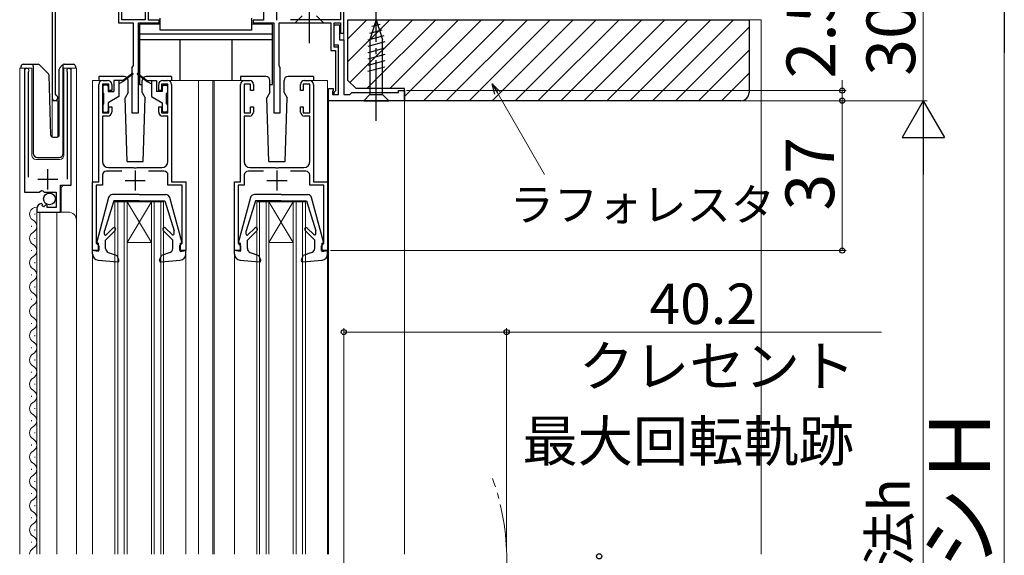
# Model space of a CAD drawing. Extents: x 0 to 1050, y 0 to 1575.
# Drawn here: x 266 to 509, y 910 to 1042 of the extents above; entities that cross this region are included whole.
import ezdxf

# ---------------------------------------------------------------- set-up
doc = ezdxf.new("R2010")
doc.units = 0
doc.linetypes.add('YCENTER_1', pattern=[13, 10, -1, 1, -1])
for name, color, linetype, lineweight in [('YKK_11', 7, 'CONTINUOUS', 30), ('YKK_12', 2, 'CONTINUOUS', 13), ('YKK_13', 4, 'CONTINUOUS', 30), ('YKK_D', 6, 'CONTINUOUS', 13), ('YSS_K', 3, 'CONTINUOUS', 13), ('YSS_KE', 3, 'CONTINUOUS', 30)]:
    doc.layers.add(name, color=color, linetype=linetype, lineweight=lineweight)
doc.styles.add('text-b', font='txt')

msp = doc.modelspace()

# ---------------------------------------------------------------- linework, layer by layer
at = {"layer": 'YKK_11', "linetype": 'ByBlock', "lineweight": -2, "ltscale": 0.5}
for p, q in [((273.85, 1050.5), (273.85, 1022.7)), ((345.05, 1051.3), (345.05, 1042)), ((345.85, 1038.7), (345.85, 1052)), ((274.65, 1023.62), (274.65, 1048.79)), ((291.05, 1042), (291.05, 1046.9)), ((296.85, 1045.8), (296.85, 1042)), ((297.65, 1041.9), (297.65, 1045)), ((326.05, 1045), (326.05, 1041.9)), ((290.25, 1044.3), (290.25, 1041.2)), ((290.25, 1041.2), (293.85, 1041.2)), ((296.85, 1042), (291.05, 1042)), ((293.85, 1041.2), (293.85, 1030.66)), ((295.15, 1019), (295.15, 1041.2)), ((295.15, 1041.2), (300.25, 1041.2)), ((300.25, 1041.9), (297.65, 1041.9)), ((300.25, 1041.2), (300.25, 1041.9)), ((326.05, 1041.9), (323.45, 1041.9)), ((323.45, 1041.9), (323.45, 1041.2)), ((323.45, 1041.2), (328.55, 1041.2)), ((328.55, 1041.2), (328.55, 1019)), ((329.85, 1030.66), (329.85, 1041.2)), ((329.85, 1041.2), (342.65, 1041.2)), ((345.05, 1042), (332.65, 1042)), ((342.65, 1041.2), (342.65, 1034.4)), ((343.45, 1035.2), (343.45, 1041.2)), ((343.45, 1041.2), (345.05, 1041.2)), ((343.45, 1035.7), (343.45, 1040.7)), ((343.45, 1040.7), (344.75, 1040.7)), ((344.75, 1040.7), (344.75, 1037)), ((345.05, 1041.2), (345.05, 1038.7)), ((345.05, 1038.7), (345.85, 1038.7)), ((344.55, 1035.7), (343.45, 1035.7)), ((344.55, 1035.2), (343.45, 1035.2)), ((344.55, 1023.5), (344.55, 1035.7)), ((344.55, 1023.5), (344.55, 1035.2)), ((344.75, 1037), (345.85, 1037)), ((345.85, 1037), (345.85, 1023.5)), ((342.65, 1034.4), (343.75, 1034.4)), ((343.75, 1034.4), (343.75, 1024.4)), ((293.73, 1030.47), (293.55, 1030.2)), ((293.85, 1030.66), (293.73, 1030.47)), ((329.97, 1030.47), (329.85, 1030.66)), ((330.15, 1030.2), (329.97, 1030.47)), ((267.05, 1029.45), (267.05, 999.4)), ((268, 1028.97), (268.05, 1029.14)), ((268, 1003.1), (268, 1028.97)), ((277.55, 1029.14), (277.6, 1028.97)), ((277.6, 1028.97), (277.6, 1002.6)), ((278.55, 1001.1), (278.55, 1029.45)), ((293.55, 1030.2), (293.55, 1019)), ((330.15, 1019), (330.15, 1030.2)), ((285.35, 1002), (285.35, 1026)), ((287.85, 1026.1), (286.25, 1026.1)), ((286.25, 1026.1), (286.25, 1019)), ((286.35, 1027), (287.55, 1027)), ((287.85, 1024.5), (287.85, 1026.1)), ((288.55, 1026), (288.55, 1024.5)), ((300.15, 1024.5), (300.15, 1026)), ((302.45, 1026.1), (300.85, 1026.1)), ((300.85, 1026.1), (300.85, 1024.5)), ((301.15, 1027), (302.35, 1027)), ((302.45, 1019), (302.45, 1026.1)), ((303.35, 1026), (303.35, 1002)), ((320.35, 1002), (320.35, 1026)), ((322.85, 1026.1), (321.25, 1026.1)), ((321.25, 1026.1), (321.25, 1019)), ((321.35, 1027), (322.55, 1027)), ((322.85, 1024.5), (322.85, 1026.1)), ((323.55, 1026), (323.55, 1024.5)), ((335.15, 1024.5), (335.15, 1026)), ((337.45, 1026.1), (335.85, 1026.1)), ((335.85, 1026.1), (335.85, 1024.5)), ((336.15, 1027), (337.35, 1027)), ((337.45, 1019), (337.45, 1026.1)), ((338.35, 1026), (338.35, 1002)), ((274.83, 1023.34), (274.65, 1023.62)), ((288.55, 1024.5), (287.85, 1024.5)), ((300.85, 1024.5), (300.15, 1024.5)), ((323.55, 1024.5), (322.85, 1024.5)), ((335.85, 1024.5), (335.15, 1024.5)), ((342.05, 1022), (342.05, 1025)), ((342.05, 1025), (343.25, 1025)), ((343.25, 1024.5), (343.05, 1024.3)), ((343.05, 1024.3), (343.05, 1023.5)), ((343.05, 1023.5), (344.55, 1023.5)), ((343.25, 1025), (343.25, 1024.5)), ((343.75, 1024.4), (343.35, 1024)), ((343.35, 1024), (343.35, 1023.5)), ((343.35, 1023.5), (344.55, 1023.5)), ((345.85, 1023.5), (347.35, 1023.5)), ((347.35, 1023.5), (347.85, 1024)), ((347.85, 1024), (359.35, 1024)), ((359.35, 1024), (359.35, 1024.5)), ((359.35, 1024.5), (360.85, 1024.5)), ((360.85, 1024.5), (360.85, 1022)), ((360.85, 1022), (342.05, 1022)), ((286.25, 1019), (287.85, 1019)), ((287.55, 1018.2), (286.25, 1018.2)), ((286.25, 1018.2), (286.25, 1007)), ((287.85, 1019), (287.85, 1020.5)), ((287.85, 1020.5), (288.55, 1020.5)), ((288.55, 1020.5), (288.55, 1019.2)), ((293.55, 1019), (295.15, 1019)), ((300.15, 1019.2), (300.15, 1020.5)), ((300.15, 1020.5), (300.85, 1020.5)), ((300.85, 1020.5), (300.85, 1019)), ((300.85, 1019), (302.45, 1019)), ((302.45, 1018.2), (301.15, 1018.2)), ((302.45, 1007), (302.45, 1018.2)), ((321.25, 1019), (322.85, 1019)), ((322.55, 1018.2), (321.25, 1018.2)), ((321.25, 1018.2), (321.25, 1007)), ((322.85, 1019), (322.85, 1020.5)), ((322.85, 1020.5), (323.55, 1020.5)), ((323.55, 1020.5), (323.55, 1019.2)), ((328.55, 1019), (330.15, 1019)), ((335.15, 1019.2), (335.15, 1020.5)), ((335.15, 1020.5), (335.85, 1020.5)), ((335.85, 1020.5), (335.85, 1019)), ((335.85, 1019), (337.45, 1019)), ((337.45, 1018.2), (336.15, 1018.2)), ((337.45, 1007), (337.45, 1018.2)), ((286.25, 1003.6), (286.25, 1001.1)), ((291.03, 1004.6), (287.25, 1004.6)), ((287.75, 1005.5), (293.89, 1005.5)), ((293.89, 1005.5), (294.07, 1005.38)), ((294.07, 1005.38), (294.62, 1005.38)), ((294.62, 1005.38), (294.81, 1005.5)), ((294.81, 1005.5), (300.95, 1005.5)), ((301.45, 1004.6), (297.66, 1004.6)), ((302.45, 1001.1), (302.45, 1003.6)), ((321.25, 1003.6), (321.25, 1001.1)), ((326.03, 1004.6), (322.25, 1004.6)), ((322.75, 1005.5), (328.89, 1005.5)), ((328.89, 1005.5), (329.07, 1005.38)), ((329.07, 1005.38), (329.62, 1005.38)), ((329.62, 1005.38), (329.81, 1005.5)), ((329.81, 1005.5), (335.95, 1005.5)), ((336.45, 1004.6), (332.66, 1004.6)), ((337.45, 1001.1), (337.45, 1003.6)), ((283.85, 985), (283.85, 1002)), ((283.85, 1002), (285.35, 1002)), ((303.35, 1002), (306.85, 1002)), ((306.85, 1002), (306.85, 985)), ((318.85, 985), (318.85, 1002)), ((318.85, 1002), (320.35, 1002)), ((338.35, 1002), (341.85, 1002)), ((341.85, 1002), (341.85, 985)), ((267.05, 999.4), (270.68, 999.4)), ((270.68, 999.4), (271.22, 999.85)), ((271.22, 999.85), (271.55, 999.7)), ((271.55, 999.7), (271.85, 999.4)), ((271.85, 999.4), (274.85, 999.4)), ((274.85, 999.4), (274.85, 995.6)), ((275.95, 994.5), (275.95, 1001.1)), ((275.95, 1001.1), (278.55, 1001.1)), ((286.25, 1001.1), (284.75, 1001.1)), ((284.75, 1001.1), (284.75, 986.8)), ((305.95, 1001.1), (302.45, 1001.1)), ((305.95, 986.8), (305.95, 1001.1)), ((321.25, 1001.1), (319.75, 1001.1)), ((319.75, 1001.1), (319.75, 986.8)), ((340.95, 1001.1), (337.45, 1001.1)), ((340.95, 986.8), (340.95, 1001.1)), ((271.44, 996.35), (271.23, 996.6)), ((271.36, 996.03), (271.44, 996.35)), ((272.4, 996.33), (271.83, 995.76)), ((272.65, 996.23), (272.4, 996.33)), ((270.05, 995.3), (270.05, 994.5)), ((270.05, 994.5), (275.95, 994.5)), ((271.83, 995.76), (271.36, 996.03)), ((272.65, 995.6), (272.65, 996.23)), ((274.85, 995.6), (272.65, 995.6)), ((284.75, 986.8), (285.05, 986.5)), ((305.65, 986.5), (305.95, 986.8)), ((319.75, 986.8), (320.05, 986.5)), ((340.65, 986.5), (340.95, 986.8)), ((285.35, 985), (283.85, 985)), ((285.05, 986.5), (285.35, 986.2)), ((285.35, 986.2), (285.35, 985)), ((305.35, 986.2), (305.65, 986.5)), ((305.35, 985), (305.35, 986.2)), ((306.85, 985), (305.35, 985)), ((320.35, 985), (318.85, 985)), ((320.05, 986.5), (320.35, 986.2)), ((320.35, 986.2), (320.35, 985)), ((340.35, 986.2), (340.65, 986.5)), ((340.35, 985), (340.35, 986.2)), ((341.85, 985), (340.35, 985))]:
    msp.add_line(p, q, dxfattribs=at)
at = {"layer": 'YKK_11', "ltscale": 0.5}
for p, q in [((329.25, 1046.9), (329.25, 1041.9)), ((272.8, 1000.1), (272.8, 1005.1)), ((294.35, 1004.8), (294.35, 999.8)), ((329.35, 1004.8), (329.35, 999.8)), ((270.3, 1002.6), (275.3, 1002.6)), ((291.85, 1002.3), (296.85, 1002.3)), ((326.85, 1002.3), (331.85, 1002.3))]:
    msp.add_line(p, q, dxfattribs=at)
at = {"layer": 'YKK_11', "linetype": 'ByBlock', "lineweight": -2, "ltscale": 0.5}
for centre, radius, start, end in [((267.6, 1029.45), 0.55, 325.4396, 180), ((278, 1029.45), 0.55, 0, 214.5607), ((286.35, 1026), 1, 90, 180), ((287.55, 1026), 1, 0, 90), ((301.15, 1026), 1, 90, 180), ((302.35, 1026), 1, 0, 90), ((321.35, 1026), 1, 90, 180), ((322.55, 1026), 1, 0, 90), ((336.15, 1026), 1, 90, 180), ((337.35, 1026), 1, 0, 90), ((274.55, 1022.7), 0.7, 180, 66.4218), ((287.55, 1019.2), 1, 270, 360), ((301.15, 1019.2), 1, 180, 270), ((322.55, 1019.2), 1, 270, 360), ((336.15, 1019.2), 1, 180, 270), ((287.75, 1007), 1.5, 180, 270), ((300.95, 1007), 1.5, 270, 360), ((322.75, 1007), 1.5, 180, 270), ((335.95, 1007), 1.5, 270, 360), ((287.25, 1003.6), 1, 90, 180), ((301.45, 1003.6), 1, 0, 90), ((322.25, 1003.6), 1, 90, 180), ((336.45, 1003.6), 1, 0, 90), ((271.35, 995.3), 1.3, 95.2159, 180)]:
    msp.add_arc(centre, radius, start, end, dxfattribs=at)
at = {"layer": 'YKK_12'}
for p, q in [((273.85, 1013.03), (273.85, 1050.5)), ((345.85, 1024), (345.85, 1052)), ((265.85, 910), (265.85, 1030)), ((265.85, 1030), (268.85, 1030)), ((267.05, 1030), (267.05, 1000.4)), ((268.85, 1030), (268.85, 1008.5)), ((276.75, 1030), (279.85, 1030)), ((276.75, 1008.5), (276.75, 1030)), ((278.55, 1030), (278.55, 1001.6)), ((279.85, 1030), (279.85, 910)), ((286.35, 1027), (283.85, 1027)), ((283.85, 1027), (283.85, 1001.5)), ((302.35, 1027), (321.35, 1027)), ((309.95, 1027), (309.95, 910)), ((313.55, 1027), (313.55, 910)), ((313.85, 1027), (313.85, 910)), ((337.35, 1027), (341.85, 1027)), ((341.85, 1001.5), (341.85, 1027)), ((342.05, 910), (342.05, 1022)), ((342.05, 1022), (360.85, 1022)), ((360.85, 910), (360.85, 1022)), ((269.85, 1007.5), (275.75, 1007.5)), ((276.55, 1001.1), (276.05, 1000.6)), ((276.05, 1000.6), (276.05, 994.5)), ((289.35, 997), (301.35, 997)), ((289.35, 910), (289.35, 997)), ((290.05, 910), (290.05, 997)), ((291.65, 910), (291.65, 997)), ((298.35, 997), (292.35, 987)), ((292.35, 997), (298.35, 987)), ((292.35, 910), (292.35, 997)), ((298.35, 910), (298.35, 997)), ((299.05, 910), (299.05, 997)), ((300.65, 910), (300.65, 997)), ((301.35, 910), (301.35, 997)), ((324.35, 997), (336.35, 997)), ((324.35, 910), (324.35, 997)), ((325.05, 910), (325.05, 997)), ((326.65, 910), (326.65, 997)), ((327.35, 997), (333.35, 987)), ((333.35, 997), (327.35, 987)), ((327.35, 910), (327.35, 997)), ((333.35, 910), (333.35, 997)), ((334.05, 910), (334.05, 997)), ((335.65, 910), (335.65, 997)), ((336.35, 910), (336.35, 997)), ((269.55, 994.09), (269.55, 993.89)), ((270.05, 994.5), (277.85, 994.5)), ((270.05, 994.5), (270.05, 910)), ((270.85, 994.5), (270.85, 910)), ((275.05, 994.5), (275.05, 910)), ((268.79, 991.09), (268.79, 990.89)), ((269.55, 988.09), (269.55, 987.89)), ((292.35, 987), (298.35, 987)), ((327.35, 987), (333.35, 987)), ((268.79, 985.09), (268.79, 984.89)), ((269.55, 982.09), (269.55, 981.89)), ((283.85, 984.1), (283.85, 910)), ((318.85, 984.1), (318.85, 910)), ((341.85, 910), (341.85, 984.1)), ((268.79, 979.09), (268.79, 978.89)), ((269.55, 976.09), (269.55, 975.89)), ((268.79, 973.09), (268.79, 972.89)), ((268.79, 967.09), (268.79, 966.89)), ((269.55, 964.09), (269.55, 963.89)), ((268.79, 961.09), (268.79, 960.89)), ((269.55, 958.09), (269.55, 957.89)), ((268.79, 955.09), (268.79, 954.89)), ((269.55, 952.09), (269.55, 951.89)), ((268.79, 949.09), (268.79, 948.89)), ((269.55, 946.09), (269.55, 945.89)), ((268.79, 943.09), (268.79, 942.89)), ((269.55, 940.09), (269.55, 939.89)), ((268.79, 937.09), (268.79, 936.89)), ((269.55, 934.09), (269.55, 933.89)), ((268.79, 931.09), (268.79, 930.89)), ((269.55, 928.09), (269.55, 927.89)), ((268.79, 925.09), (268.79, 924.89)), ((269.55, 922.09), (269.55, 921.89)), ((268.79, 919.09), (268.79, 918.89)), ((269.55, 916.09), (269.55, 915.89)), ((268.79, 913.09), (268.79, 912.89))]:
    msp.add_line(p, q, dxfattribs=at)
at = {"layer": 'YKK_12', "ltscale": 1.5}
for p, q in [((273.85, 1022), (275.25, 1022)), ((275.25, 1022), (275.25, 1013.02)), ((306.85, 984.1), (306.85, 910))]:
    msp.add_line(p, q, dxfattribs=at)
at = {"layer": 'YKK_12'}
for centre, radius, start, end in [((269.85, 1008.5), 1, 180, 270), ((275.75, 1008.5), 1, 270, 0), ((270.01, 993.99), 1.72, 86.4509, 240.8094), ((277.85, 992.5), 2, 0, 90), ((268.33, 990.99), 1.72, 299.1994, 60.8006), ((270.01, 987.99), 1.72, 119.1906, 240.8094), ((268.33, 984.99), 1.72, 299.1994, 60.8006), ((270.01, 981.99), 1.72, 119.1906, 240.8094), ((268.33, 978.99), 1.72, 299.1994, 60.8006), ((270.01, 975.99), 1.72, 119.1906, 240.8094), ((268.33, 972.99), 1.72, 299.1994, 60.8006), ((270.01, 969.99), 1.72, 119.1906, 240.8094), ((268.33, 966.99), 1.72, 299.1994, 60.8006), ((270.01, 963.99), 1.72, 119.1906, 240.8094), ((268.33, 960.99), 1.72, 299.1994, 60.8006), ((270.01, 957.99), 1.72, 119.1906, 240.8094), ((268.33, 954.99), 1.72, 299.1994, 60.8006), ((270.01, 951.99), 1.72, 119.1906, 240.8094), ((268.33, 948.99), 1.72, 299.1994, 60.8006), ((270.01, 945.99), 1.72, 119.1906, 240.8094), ((268.33, 942.99), 1.72, 299.1994, 60.8006), ((270.01, 939.99), 1.72, 119.1906, 240.8094), ((268.33, 936.99), 1.72, 299.1994, 60.8006), ((270.01, 933.99), 1.72, 119.1906, 240.8094), ((268.33, 930.99), 1.72, 299.1994, 60.8006), ((270.01, 927.99), 1.72, 119.1906, 240.8094), ((268.33, 924.99), 1.72, 299.1994, 60.8006), ((270.01, 921.99), 1.72, 119.1906, 240.8094), ((268.33, 918.99), 1.72, 299.1994, 60.8006), ((270.01, 915.99), 1.72, 119.1906, 240.8094), ((268.33, 912.99), 1.72, 299.1994, 60.8006), ((270.01, 909.99), 1.72, 119.1906, 179.7779)]:
    msp.add_arc(centre, radius, start, end, dxfattribs=at)
at = {"layer": 'YKK_12', "linetype": 'YCENTER_1', "ltscale": 1.5}
msp.add_arc((326.05, 908.52), 60, 340.3325, 19.6675, dxfattribs=at)
at = {"layer": 'YKK_13', "linetype": 'YCENTER_1', "ltscale": 1.5}
for p, q in [((337.35, 1036.2), (337.35, 1086.2)), ((353.85, 1017), (353.85, 1047))]:
    msp.add_line(p, q, dxfattribs=at)
at = {"layer": 'YKK_13'}
for p, q in [((333.85, 1041.2), (335.6, 1042.95)), ((340.85, 1041.2), (339.1, 1042.95)), ((295.45, 1040.9), (295.45, 1026)), ((300.55, 1040.9), (295.45, 1040.9)), ((300.55, 1039.4), (300.55, 1042.4)), ((323.15, 1039.4), (323.15, 1042.4)), ((328.25, 1040.9), (323.15, 1040.9)), ((328.25, 1026), (328.25, 1040.9)), ((333.85, 1041.2), (340.85, 1041.2)), ((353.85, 1042), (352.3, 1037.08)), ((354.79, 1040.85), (352.74, 1040.3)), ((353.85, 1042), (355.4, 1037.08)), ((328.25, 1038.4), (295.45, 1038.4)), ((323.15, 1039.4), (300.55, 1039.4)), ((355.69, 1037.99), (351.75, 1036.93)), ((355.24, 1039.42), (352.2, 1038.61)), ((328.25, 1037), (295.45, 1037)), ((305.45, 1027), (305.45, 1037)), ((318.25, 1027), (318.25, 1037)), ((355.95, 1036.5), (351.75, 1035.38)), ((352.3, 1037.08), (352.3, 1023.55)), ((355.4, 1023.55), (355.4, 1037.08)), ((355.95, 1034.95), (351.75, 1033.83)), ((355.95, 1033.4), (351.75, 1032.27)), ((266.2, 1030), (266.2, 1030.5)), ((266.7, 1031), (269.2, 1031)), ((269.2, 1031), (270.39, 1031)), ((269.2, 1030.5), (269.2, 1031)), ((269.2, 1030.5), (269.2, 1009)), ((270.74, 1030.85), (272.97, 1028.62)), ((275.74, 1030.15), (276.45, 1030.85)), ((276.6, 1030.71), (276.6, 1030.95)), ((276.6, 1030.29), (276.6, 1030.71)), ((276.81, 1031), (279.1, 1031)), ((279.6, 1030.5), (279.6, 1030)), ((355.95, 1031.85), (351.75, 1030.72)), ((273.51, 1013.49), (273.12, 1028.28)), ((275.6, 1013.5), (275.6, 1029.79)), ((276.6, 1009), (276.6, 1030.29)), ((291.6, 1028), (285.35, 1028)), ((285.35, 1028), (285.35, 1027)), ((293.69, 1028.68), (291.35, 1027)), ((293.81, 1028.52), (291.35, 1026.7)), ((294.89, 1028.52), (297.35, 1026.7)), ((295.01, 1028.68), (297.35, 1027)), ((303.35, 1028), (297.1, 1028)), ((303.35, 1028), (303.35, 1027)), ((326.6, 1028), (320.35, 1028)), ((320.35, 1028), (320.35, 1027)), ((338.35, 1028), (332.1, 1028)), ((338.35, 1028), (338.35, 1027)), ((355.95, 1030.29), (351.75, 1029.17)), ((286.35, 1025.5), (286.35, 1024.1)), ((287.35, 1025.8), (286.65, 1025.8)), ((287.65, 1025.5), (287.65, 1024.3)), ((289.05, 1027), (289.05, 1024.3)), ((291.35, 1027), (289.05, 1027)), ((290.35, 1027), (290.35, 1023)), ((291.35, 1026.7), (290.35, 1026.2)), ((291.35, 1027), (291.49, 1026.8)), ((292.6, 1024), (292.6, 1027)), ((295.45, 1026), (296.1, 1026)), ((296.1, 1024), (296.1, 1027)), ((297.35, 1027), (297.21, 1026.8)), ((297.35, 1027), (299.65, 1027)), ((297.35, 1026.7), (298.35, 1026.2)), ((298.35, 1027), (298.35, 1023)), ((299.65, 1027), (299.65, 1024.3)), ((301.05, 1025.5), (301.05, 1024.3)), ((301.35, 1025.8), (302.05, 1025.8)), ((302.35, 1025.5), (302.35, 1024.1)), ((327.6, 1024), (327.6, 1027)), ((327.6, 1026), (328.25, 1026)), ((331.1, 1024), (331.1, 1027)), ((286.65, 1021.2), (286.65, 1023.8)), ((287.65, 1024.3), (289.05, 1024.3)), ((292.6, 1024), (291.85, 1022.71)), ((296.1, 1024), (296.84, 1022.71)), ((301.05, 1024.3), (299.65, 1024.3)), ((302.05, 1021.2), (302.05, 1023.8)), ((327.6, 1024), (326.85, 1022.71)), ((331.1, 1024), (331.84, 1022.71)), ((350.75, 1022), (352.3, 1023.55)), ((352.3, 1023.55), (355.4, 1023.55)), ((356.95, 1022), (355.4, 1023.55)), ((286.35, 1020.9), (286.35, 1019.5)), ((290.35, 1023), (287.65, 1021.44)), ((287.65, 1021.44), (287.65, 1019.5)), ((292.35, 1007), (291.85, 1022.71)), ((296.35, 1007), (296.84, 1022.71)), ((298.35, 1023), (301.05, 1021.44)), ((301.05, 1021.44), (301.05, 1019.5)), ((302.35, 1020.9), (302.35, 1019.5)), ((327.35, 1007), (326.85, 1022.71)), ((331.35, 1007), (331.84, 1022.71)), ((350.75, 1022), (356.95, 1022)), ((286.65, 1019.2), (287.35, 1019.2)), ((302.05, 1019.2), (301.35, 1019.2)), ((274.01, 1013), (275.1, 1013)), ((270.2, 1008), (275.6, 1008)), ((292.35, 1007), (296.35, 1007)), ((327.35, 1007), (331.35, 1007)), ((295.35, 998.8), (288.76, 998.8)), ((295.35, 998.8), (301.94, 998.8)), ((330.35, 998.8), (323.76, 998.8)), ((330.35, 998.8), (336.94, 998.8)), ((287.8, 998.06), (284.86, 987.17)), ((289.05, 997.3), (286.75, 989.89)), ((295.35, 997.3), (289.05, 997.3)), ((295.35, 997.3), (301.65, 997.3)), ((301.65, 997.3), (303.95, 989.89)), ((305.84, 987.17), (302.9, 998.06)), ((322.8, 998.06), (319.86, 987.17)), ((324.05, 997.3), (321.75, 989.89)), ((330.35, 997.3), (324.05, 997.3)), ((330.35, 997.3), (336.65, 997.3)), ((336.65, 997.3), (338.95, 989.89)), ((340.84, 987.17), (337.9, 998.06)), ((286.75, 989.04), (286.75, 989.89)), ((289.43, 989.98), (287.05, 987.6)), ((288.87, 990.55), (287.17, 988.86)), ((301.27, 989.98), (303.65, 987.6)), ((301.83, 990.55), (303.44, 988.94)), ((303.95, 989.15), (303.95, 989.89)), ((321.75, 989.04), (321.75, 989.89)), ((324.43, 989.98), (322.05, 987.6)), ((323.87, 990.55), (322.17, 988.86)), ((336.27, 989.98), (338.65, 987.6)), ((336.83, 990.55), (338.44, 988.94)), ((338.95, 989.15), (338.95, 989.89)), ((285.25, 986.8), (285.15, 986.8)), ((285.25, 986.8), (285.25, 984.8)), ((287.05, 985.49), (287.05, 987.6)), ((303.65, 985.49), (303.65, 987.6)), ((305.45, 986.8), (305.45, 984.8)), ((305.45, 986.8), (305.55, 986.8)), ((320.25, 986.8), (320.15, 986.8)), ((320.25, 986.8), (320.25, 984.8)), ((322.05, 985.49), (322.05, 987.6)), ((338.65, 985.49), (338.65, 987.6)), ((340.45, 986.8), (340.45, 984.8)), ((340.45, 986.8), (340.55, 986.8)), ((283.85, 984.1), (283.85, 985)), ((285.25, 984.8), (283.85, 985)), ((283.95, 984.8), (283.95, 984.8)), ((287.72, 984.54), (289.89, 983.79)), ((302.97, 984.54), (300.81, 983.79)), ((305.45, 984.8), (306.85, 985)), ((306.85, 984.1), (306.85, 985)), ((318.85, 984.1), (318.85, 985)), ((320.25, 984.8), (318.85, 985)), ((318.95, 984.8), (318.95, 984.8)), ((322.72, 984.54), (324.89, 983.79)), ((337.97, 984.54), (335.81, 983.79)), ((340.45, 984.8), (341.85, 985)), ((341.85, 984.1), (341.85, 985)), ((285.22, 982.6), (290.02, 982.19)), ((290.33, 982.59), (289.89, 983.79)), ((300.37, 982.59), (300.81, 983.79)), ((300.68, 982.19), (305.48, 982.6)), ((320.22, 982.6), (325.02, 982.19)), ((325.33, 982.59), (324.89, 983.79)), ((335.37, 982.59), (335.81, 983.79)), ((335.68, 982.19), (340.48, 982.6))]:
    msp.add_line(p, q, dxfattribs=at)
msp.add_circle((273.2, 997.75), 1.45, dxfattribs=at)
for centre, radius, start, end in [((266.7, 1030.5), 0.5, 90, 180), ((270.39, 1030.5), 0.5, 45, 90), ((276.81, 1030.5), 0.5, 90, 114.4698), ((279.1, 1030.5), 0.5, 0, 90), ((272.62, 1028.27), 0.5, 1.5, 45), ((276.1, 1029.79), 0.5, 135, 180), ((291.6, 1027), 1, 0, 90), ((293.75, 1028.6), 0.1, 306.4952, 125.6767), ((294.95, 1028.6), 0.1, 54.3233, 233.5048), ((297.1, 1027), 1, 90, 180), ((326.6, 1027), 1, 0, 90), ((332.1, 1027), 1, 90, 180), ((286.65, 1025.5), 0.3, 90, 180), ((287.35, 1025.5), 0.3, 0, 90), ((301.35, 1025.5), 0.3, 90, 180), ((302.05, 1025.5), 0.3, 0, 90), ((286.65, 1024.1), 0.3, 180, 270), ((302.05, 1024.1), 0.3, 270, 0), ((286.65, 1020.9), 0.3, 90, 180), ((302.05, 1020.9), 0.3, 0, 90), ((286.65, 1019.5), 0.3, 180, 270), ((287.35, 1019.5), 0.3, 270, 0), ((301.35, 1019.5), 0.3, 180, 270), ((302.05, 1019.5), 0.3, 270, 0), ((274.01, 1013.5), 0.5, 181.5, 270), ((275.1, 1013.5), 0.5, 270, 0), ((270.2, 1009), 1, 180, 270), ((275.6, 1009), 1, 270, 0), ((288.76, 997.8), 1, 90, 164.893), ((301.94, 997.8), 1, 15.1069, 90), ((323.76, 997.8), 1, 90, 164.893), ((336.94, 997.8), 1, 15.1069, 90), ((287, 989.04), 0.25, 180, 314.8301), ((289.15, 990.26), 0.4, 315, 134.8301), ((301.55, 990.26), 0.4, 45, 225), ((303.65, 989.15), 0.3, 225, 360), ((322, 989.04), 0.25, 180, 314.8301), ((324.15, 990.26), 0.4, 315, 134.8301), ((336.55, 990.26), 0.4, 45, 225), ((338.65, 989.15), 0.3, 225, 360), ((285.15, 987.1), 0.3, 164.893, 270), ((305.55, 987.1), 0.3, 270, 15.1069), ((320.15, 987.1), 0.3, 164.893, 270), ((340.55, 987.1), 0.3, 270, 15.1069), ((288.05, 985.49), 1, 180, 250.9853), ((302.65, 985.49), 1, 289.0147, 360), ((323.05, 985.49), 1, 180, 250.9853), ((337.65, 985.49), 1, 289.0147, 360), ((285.35, 984.1), 1.5, 180, 265.1024), ((290.04, 982.49), 0.3, 265.1024, 20), ((300.65, 982.49), 0.3, 160, 274.8976), ((305.35, 984.1), 1.5, 274.8976, 360), ((320.35, 984.1), 1.5, 180, 265.1024), ((325.04, 982.49), 0.3, 265.1024, 20), ((335.65, 982.49), 0.3, 160, 274.8976), ((340.35, 984.1), 1.5, 274.8976, 360)]:
    msp.add_arc(centre, radius, start, end, dxfattribs=at)
msp.add_spline([(276.45, 1030.85), (276.47, 1030.87), (276.48, 1030.88), (276.5, 1030.9), (276.52, 1030.91), (276.54, 1030.92), (276.56, 1030.93), (276.58, 1030.95), (276.6, 1030.95)], degree=3, dxfattribs=at)
at = {"layer": 'YKK_D', "ltscale": 1.5}
for p, q in [((488.85, 1022), (488.85, 1052)), ((508.85, 1041.5), (508.85, 762.5)), ((468.85, 1024.5), (468.85, 1027.05)), ((361.35, 1024.5), (469.85, 1024.5)), ((468.85, 1022), (468.85, 1024.5)), ((360.55, 1022), (489.85, 1022)), ((360.55, 1022), (489.85, 1022)), ((360.55, 1022), (469.85, 1022)), ((361.35, 1022), (469.85, 1022)), ((468.85, 1022), (468.85, 1019.45)), ((468.85, 985), (468.85, 1022)), ((488.85, 1011.5), (488.85, 802.5)), ((342.55, 985), (469.85, 985)), ((345.85, 848.18), (345.85, 965.85)), ((345.85, 964.85), (386.03, 964.85)), ((386.03, 910.5), (386.03, 965.85)), ((386.03, 964.85), (478.55, 964.85))]:
    msp.add_line(p, q, dxfattribs=at)
at = {"layer": 'YKK_D', "lineweight": -2}
for p, q in [((508.85, 1052), (508.85, 1033.81)), ((488.85, 1022), (483.6, 1012.91)), ((488.85, 1022), (494.1, 1012.91)), ((488.85, 1022), (488.85, 1003.81)), ((483.6, 1012.91), (494.1, 1012.91))]:
    msp.add_line(p, q, dxfattribs=at)
at = {"layer": 'YKK_D', "linetype": 'ByBlock', "lineweight": -2}
for p, q in [((383.13, 1023.6, 0), (382.45, 1026.15, 0)), ((382.45, 1026.15, 0), (384.32, 1024.28, 0)), ((382.45, 1026.15, 0), (383.73, 1023.94, 0))]:
    msp.add_line(p, q, dxfattribs=at)
at = {"layer": 'YKK_D'}
msp.add_line((383.73, 1023.94, 0), (395.36, 1003.8, 0), dxfattribs=at)
at = {"layer": 'YKK_D', "linetype": 'ByBlock', "lineweight": -2}
for centre, radius in [((468.85, 1024.5), 0.637), ((468.85, 1022), 0.638), ((468.85, 1022), 0.638), ((468.85, 985), 0.637), ((345.85, 964.85), 0.637), ((386.03, 964.85), 0.637), ((408.85, 909.5), 0.638)]:
    msp.add_circle(centre, radius, dxfattribs=at)
at = {"layer": 'YSS_K'}
for p, q in [((346.85, 1031.65, 0), (357.2, 1042, 0)), ((346.85, 1037.31, 0), (351.54, 1042, 0)), ((347.35, 1026.5, 0), (362.85, 1042, 0)), ((351.51, 1025, 0), (368.51, 1042, 0)), ((357.17, 1025, 0), (374.17, 1042, 0)), ((360.85, 1023.02, 0), (379.82, 1042, 0)), ((365.48, 1022, 0), (385.48, 1042, 0)), ((371.14, 1022, 0), (391.14, 1042, 0)), ((376.79, 1022, 0), (396.79, 1042, 0)), ((382.45, 1022, 0), (402.45, 1042, 0)), ((388.11, 1022, 0), (408.11, 1042, 0)), ((393.76, 1022, 0), (413.76, 1042, 0)), ((399.42, 1022, 0), (419.42, 1042, 0)), ((405.08, 1022, 0), (425.08, 1042, 0)), ((410.74, 1022, 0), (430.74, 1042, 0)), ((416.39, 1022, 0), (436.39, 1042, 0)), ((422.05, 1022, 0), (442.05, 1042, 0)), ((427.71, 1022, 0), (445.85, 1040.14, 0)), ((445.85, 1042, 0), (448.85, 1042, 0)), ((448.85, 1042, 0), (448.85, 910, 0)), ((433.36, 1022, 0), (445.85, 1034.48, 0)), ((439.02, 1022, 0), (445.85, 1028.83, 0))]:
    msp.add_line(p, q, dxfattribs=at)
at = {"layer": 'YSS_KE', "linetype": 'ByBlock', "lineweight": -2, "ltscale": 0.5}
for p, q in [((346.85, 1042, 0), (445.85, 1042, 0)), ((346.85, 1027, 0), (346.85, 1042, 0)), ((445.85, 1042, 0), (445.85, 1024, 0)), ((348.85, 1025, 0), (346.85, 1027, 0)), ((360.85, 1025, 0), (348.85, 1025, 0)), ((360.85, 1022, 0), (360.85, 1025, 0)), ((443.85, 1022, 0), (360.85, 1022, 0))]:
    msp.add_line(p, q, dxfattribs=at)
msp.add_arc((443.85, 1024, 0), 2, 270, 0, dxfattribs=at)

# ---------------------------------------------------------------- texts
at = {"layer": 'YKK_D', "style": 'text-b'}
for s, height, p in [('2.5', 12, (467.11, 1027.48)), ('30', 12, (486.85, 1028.14)), ('37', 12, (466.85, 994.87)), ('サッシＨ', 15, (505.31, 865.27)), ('内法基準寸法h', 10, (485.48, 838.68))]:
    msp.add_text(s, height=height, rotation=90, dxfattribs=at).set_placement(p)
for s, height, p in [('ラフォレスタ', 8, (386.77, 992.33, 0)), ('40.2', 10, (421.29, 966.85)), ('クレセント', 10, (403.85, 951.48)), ('最大回転軌跡', 10, (389.9, 932.94))]:
    msp.add_text(s, height=height, dxfattribs=at).set_placement(p)

doc.saveas('drawing.dxf')
